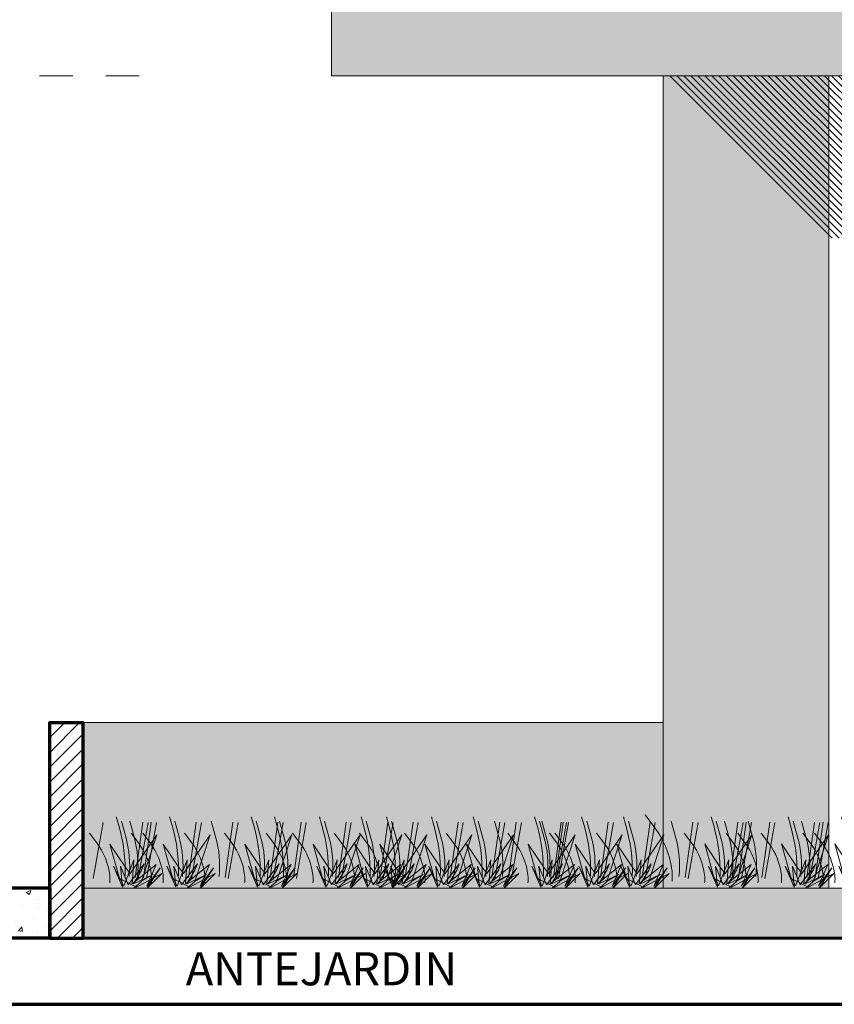
# Model space of a CAD drawing. Units: millimetres. Extents: x 668 to 1622, y 1614 to 3361.
# Drawn here: x 695 to 698, y 1629 to 1632 of the extents above; entities that cross this region are included whole.
import ezdxf

# ---------------------------------------------------------------- set-up
doc = ezdxf.new("R2010")
doc.units = ezdxf.units.MM
doc.linetypes.add('LÍNEAS_OCULTAS2', pattern=[0.1875, 0.125, -0.0625])
doc.linetypes.add('TRAZOS1', pattern=[0.15, 0.1, -0.05])
for name, color, linetype, lineweight in [('achurado', 41, 'Continuous', 9), ('COTAS', 6, 'Continuous', 9), ('LAYERO2', 191, 'Continuous', 20), ('MUROS', 3, 'Continuous', 70), ('PROYECCION', 21, 'LÍNEAS_OCULTAS2', 15), ('RAYADO', 1, 'Continuous', 13), ('SOMBRA', 253, 'Continuous', 5), ('SOMBRAS', 254, 'Continuous', 5), ('zv', 64, 'Continuous', 20)]:
    doc.layers.add(name, color=color, linetype=linetype, lineweight=lineweight)
doc.layers.add('ARB', color=7, linetype='Continuous', lineweight=13, true_color=0x4a9400)
doc.layers.add('NOI-THAT-WC', color=11, linetype='Continuous')
doc.styles.get("Standard").update_dxf_attribs({"font": 'arial.ttf'})

# ---------------------------------------------------------------- blocks, each defined once
blk = doc.blocks.new('A$C6EBD006F')
at = {"layer": 'ARB', "color": 74, "lineweight": 9, "true_color": 0x478f00}
for points in [[(0.145, 0.2157), (0.1527, 0.1889, -0.076501), (0.1721, 0.0369, 0.832462)], [(0.3769, 0.2157), (0.3846, 0.1889, -0.076501), (0.4039, 0.0369, 0.832462)], [(0.5378, 0.2157), (0.5455, 0.1889, -0.076501), (0.5649, 0.0369, 0.832462)], [(0.7839, 0.2157), (0.7916, 0.1889, -0.076501), (0.811, 0.0369, 0.832462)], [(0.854, 0.2157), (0.8617, 0.1889, -0.076501), (0.881, 0.0369, 0.832462)], [(0.9897, 0.2157), (0.9974, 0.1889, -0.076501), (1.0167, 0.0369, 0.832462)], [(1.1155, 0.2157), (1.1231, 0.1889, -0.076501), (1.1425, 0.0369, 0.832462)], [(1.1916, 0.2157), (1.1993, 0.1889, -0.076501), (1.2186, 0.0369, 0.832462)], [(1.3273, 0.2157), (1.335, 0.1889, -0.076501), (1.3544, 0.0369, 0.832462)], [(1.4531, 0.2157), (1.4607, 0.1889, -0.076501), (1.4801, 0.0369, 0.832462)], [(1.6384, 0.2157), (1.6461, 0.1889, -0.076501), (1.6655, 0.0369, 0.832462)], [(1.7806, 0.2157), (1.7883, 0.1889, -0.076501), (1.8077, 0.0369, 0.832462)], [(1.9064, 0.2157), (1.9141, 0.1889, -0.076501), (1.9334, 0.0369, 0.832462)], [(1.9718, 0.221), (2.0011, 0.1823, -0.133588), (2.0533, 0.0522, -0.057955), (2.0533, 0.0213, 0.641348)], [(0.0247, 0.202), (0.0379, 0.1553, -0.095123), (0.0481, 0.0356, -1.276877)], [(0.1604, 0.202), (0.1736, 0.1553, -0.095123), (0.1838, 0.0356, -1.276877)], [(0.1856, 0.202), (0.1988, 0.1553, -0.095123), (0.209, 0.0356, -1.276877)], [(0.2565, 0.202), (0.2697, 0.1553, -0.095123), (0.2799, 0.0356, -1.276877)], [(0.3922, 0.202), (0.4054, 0.1553, -0.095123), (0.4156, 0.0356, -1.276877)], [(0.4175, 0.202), (0.4306, 0.1553, -0.095123), (0.4409, 0.0356, -1.276877)], [(0.5532, 0.202), (0.5663, 0.1553, -0.095123), (0.5766, 0.0356, -1.276877)], [(0.6636, 0.202), (0.6767, 0.1553, -0.095123), (0.687, 0.0356, -1.276877)], [(0.7993, 0.202), (0.8124, 0.1553, -0.095123), (0.8227, 0.0356, -1.276877)], [(0.8693, 0.202), (0.8825, 0.1553, -0.095123), (0.8927, 0.0356, -1.276877)], [(1.005, 0.202), (1.0182, 0.1553, -0.095123), (1.0284, 0.0356, -1.276877)], [(1.1308, 0.202), (1.144, 0.1553, -0.095123), (1.1542, 0.0356, -1.276877)], [(1.2069, 0.202), (1.2201, 0.1553, -0.095123), (1.2303, 0.0356, -1.276877)], [(1.3427, 0.202), (1.3558, 0.1553, -0.095123), (1.3661, 0.0356, -1.276877)], [(1.4684, 0.202), (1.4816, 0.1553, -0.095123), (1.4918, 0.0356, -1.276877)], [(1.5181, 0.202), (1.5313, 0.1553, -0.095123), (1.5415, 0.0356, -1.276877)], [(1.6538, 0.202), (1.667, 0.1553, -0.095123), (1.6772, 0.0356, -1.276877)], [(1.6603, 0.202), (1.6734, 0.1553, -0.095123), (1.6837, 0.0356, -1.276877)], [(1.796, 0.202), (1.8091, 0.1553, -0.095123), (1.8194, 0.0356, -1.276877)], [(1.9217, 0.202), (1.9349, 0.1553, -0.095123), (1.9451, 0.0356, -1.276877)], [(0.0642, 0.1658), (0.0862, 0.1367, -0.133588), (0.1253, 0.0392, -0.057955), (0.1253, 0.016, 0.641348)], [(0.19, 0.1658), (0.2119, 0.1367, -0.133588), (0.2511, 0.0392, -0.057955), (0.2511, 0.016, 0.641348)], [(0.2252, 0.1658), (0.2471, 0.1367, -0.133588), (0.2862, 0.0392, -0.057955), (0.2862, 0.016, 0.641348)], [(0.2961, 0.1658), (0.318, 0.1367, -0.133588), (0.3571, 0.0392, -0.057955), (0.3571, 0.016, 0.641348)], [(0.4218, 0.1658), (0.4438, 0.1367, -0.133588), (0.4829, 0.0392, -0.057955), (0.4829, 0.016, 0.641348)], [(0.457, 0.1658), (0.4789, 0.1367, -0.133588), (0.5181, 0.0392, -0.057955), (0.5181, 0.016, 0.641348)], [(0.5828, 0.1658), (0.6047, 0.1367, -0.133588), (0.6438, 0.0392, -0.057955), (0.6438, 0.016, 0.641348)], [(0.7031, 0.1658), (0.725, 0.1367, -0.133588), (0.7642, 0.0392, -0.057955), (0.7642, 0.016, 0.641348)], [(0.8289, 0.1658), (0.8508, 0.1367, -0.133588), (0.8899, 0.0392, -0.057955), (0.8899, 0.016, 0.641348)], [(0.9089, 0.1658), (0.9308, 0.1367, -0.133588), (0.9699, 0.0392, -0.057955), (0.9699, 0.016, 0.641348)], [(1.0346, 0.1658), (1.0566, 0.1367, -0.133588), (1.0957, 0.0392, -0.057955), (1.0957, 0.016, 0.641348)], [(1.1108, 0.1658), (1.1327, 0.1367, -0.133588), (1.1718, 0.0392, -0.057955), (1.1718, 0.016, 0.641348)], [(1.2465, 0.1658), (1.2684, 0.1367, -0.133588), (1.3075, 0.0392, -0.057955), (1.3075, 0.016, 0.641348)], [(1.3723, 0.1658), (1.3942, 0.1367, -0.133588), (1.4333, 0.0392, -0.057955), (1.4333, 0.016, 0.641348)], [(1.5576, 0.1658), (1.5796, 0.1367, -0.133588), (1.6187, 0.0392, -0.057955), (1.6187, 0.016, 0.641348)], [(1.6834, 0.1658), (1.7053, 0.1367, -0.133588), (1.7445, 0.0392, -0.057955), (1.7445, 0.016, 0.641348)], [(1.6998, 0.1658), (1.7217, 0.1367, -0.133588), (1.7609, 0.0392, -0.057955), (1.7609, 0.016, 0.641348)], [(1.8256, 0.1658), (1.8475, 0.1367, -0.133588), (1.8866, 0.0392, -0.057955), (1.8866, 0.016, 0.641348)]]:
    blk.add_lwpolyline(points, format="xyb", dxfattribs=at)
for points in [[(0.0664, 0.0323), (0.0898, 0.1994)], [(0.1055, 0.1984), (0.0755, 0.0297)], [(0.2021, 0.0323), (0.2255, 0.1994)], [(0.2412, 0.1984), (0.2112, 0.0297)], [(0.2273, 0.0323), (0.2507, 0.1994)], [(0.2664, 0.1984), (0.2365, 0.0297)], [(0.2982, 0.0323), (0.3216, 0.1994)], [(0.3373, 0.1984), (0.3074, 0.0297)], [(0.4339, 0.0323), (0.4573, 0.1994)], [(0.4731, 0.1984), (0.4431, 0.0297)], [(0.4592, 0.0323), (0.4826, 0.1994)], [(0.4983, 0.1984), (0.4683, 0.0297)], [(0.5949, 0.0323), (0.6183, 0.1994)], [(0.634, 0.1984), (0.604, 0.0297)], [(0.7053, 0.0323), (0.7287, 0.1994)], [(0.7444, 0.1984), (0.7144, 0.0297)], [(0.841, 0.0323), (0.8644, 0.1994)], [(0.8801, 0.1984), (0.8501, 0.0297)], [(0.911, 0.0323), (0.9344, 0.1994)], [(0.9502, 0.1984), (0.9202, 0.0297)], [(1.0467, 0.0323), (1.0701, 0.1994)], [(1.0859, 0.1984), (1.0559, 0.0297)], [(1.1725, 0.0323), (1.1959, 0.1994)], [(1.2116, 0.1984), (1.1816, 0.0297)], [(1.2486, 0.0323), (1.272, 0.1994)], [(1.2878, 0.1984), (1.2578, 0.0297)], [(1.3843, 0.0323), (1.4077, 0.1994)], [(1.4235, 0.1984), (1.3935, 0.0297)], [(1.5101, 0.0323), (1.5335, 0.1994)], [(1.5492, 0.1984), (1.5193, 0.0297)], [(1.5598, 0.0323), (1.5832, 0.1994)], [(1.5989, 0.1984), (1.5689, 0.0297)], [(1.6955, 0.0323), (1.7189, 0.1994)], [(1.702, 0.0323), (1.7254, 0.1994)], [(1.7346, 0.1984), (1.7046, 0.0297)], [(1.7411, 0.1984), (1.7111, 0.0297)], [(1.8377, 0.0323), (1.8611, 0.1994)], [(1.8768, 0.1984), (1.8468, 0.0297)], [(1.9634, 0.0323), (1.9868, 0.1994)], [(2.0026, 0.1984), (1.9726, 0.0297)], [(0.2196, 0.0206), (0.2558, 0.0411), (0.1966, 0.0137), (0.2215, 0.0548), (0.2291, 0.0734), (0.1812, 0.0104), (0.1582, 0.0669), (0.1641, 0.0036), (0.137, 0.0669), (0.1677, 0.0069), (0.1984, 0.0855), (0.1926, 0.0137), (0.2653, 0.0718), (0.2368, 0.0069), (0.2771, 0.0617), (0.2387, 0), (0.2829, 0.0444), (0.2061, 0.0036), (0.1545, 0.029), (0.1257, 0.1335), (0.1717, 0.0649), (0.1871, 0.0444), (0.2675, 0.1609), (0.2215, 0.0206), (0.1984, 0)], [(0.4515, 0.0206), (0.4877, 0.0411), (0.4284, 0.0137), (0.4533, 0.0548), (0.461, 0.0734), (0.4131, 0.0104), (0.39, 0.0669), (0.3959, 0.0036), (0.3688, 0.0669), (0.3996, 0.0069), (0.4303, 0.0855), (0.4244, 0.0137), (0.4972, 0.0718), (0.4687, 0.0069), (0.5089, 0.0617), (0.4705, 0), (0.5147, 0.0444), (0.4379, 0.0036), (0.3864, 0.029), (0.3575, 0.1335), (0.4036, 0.0649), (0.4189, 0.0444), (0.4994, 0.1609), (0.4533, 0.0206), (0.4303, 0)], [(0.6124, 0.0206), (0.6486, 0.0411), (0.5894, 0.0137), (0.6142, 0.0548), (0.6219, 0.0734), (0.574, 0.0104), (0.551, 0.0669), (0.5568, 0.0036), (0.5298, 0.0669), (0.5605, 0.0069), (0.5912, 0.0855), (0.5854, 0.0137), (0.6581, 0.0718), (0.6296, 0.0069), (0.6698, 0.0617), (0.6314, 0), (0.6757, 0.0444), (0.5989, 0.0036), (0.5473, 0.029), (0.5184, 0.1335), (0.5645, 0.0649), (0.5799, 0.0444), (0.6603, 0.1609), (0.6142, 0.0206), (0.5912, 0)], [(0.8585, 0.0206), (0.8947, 0.0411), (0.8355, 0.0137), (0.8603, 0.0548), (0.868, 0.0734), (0.8201, 0.0104), (0.7971, 0.0669), (0.8029, 0.0036), (0.7759, 0.0669), (0.8066, 0.0069), (0.8373, 0.0855), (0.8315, 0.0137), (0.9042, 0.0718), (0.8757, 0.0069), (0.9159, 0.0617), (0.8775, 0), (0.9218, 0.0444), (0.845, 0.0036), (0.7934, 0.029), (0.7645, 0.1335), (0.8106, 0.0649), (0.826, 0.0444), (0.9064, 0.1609), (0.8603, 0.0206), (0.8373, 0)], [(1.0643, 0.0206), (1.1005, 0.0411), (1.0412, 0.0137), (1.0661, 0.0548), (1.0738, 0.0734), (1.0259, 0.0104), (1.0028, 0.0669), (1.0087, 0.0036), (0.9816, 0.0669), (1.0124, 0.0069), (1.0431, 0.0855), (1.0372, 0.0137), (1.11, 0.0718), (1.0815, 0.0069), (1.1217, 0.0617), (1.0833, 0), (1.1275, 0.0444), (1.0508, 0.0036), (0.9992, 0.029), (0.9703, 0.1335), (1.0164, 0.0649), (1.0317, 0.0444), (1.1122, 0.1609), (1.0661, 0.0206), (1.0431, 0)], [(1.1901, 0.0206), (1.2263, 0.0411), (1.167, 0.0137), (1.1919, 0.0548), (1.1996, 0.0734), (1.1517, 0.0104), (1.1286, 0.0669), (1.1345, 0.0036), (1.1074, 0.0669), (1.1381, 0.0069), (1.1688, 0.0855), (1.163, 0.0137), (1.2358, 0.0718), (1.2072, 0.0069), (1.2475, 0.0617), (1.2091, 0), (1.2533, 0.0444), (1.1765, 0.0036), (1.125, 0.029), (1.0961, 0.1335), (1.1422, 0.0649), (1.1575, 0.0444), (1.238, 0.1609), (1.1919, 0.0206), (1.1688, 0)], [(1.2662, 0.0206), (1.3024, 0.0411), (1.2431, 0.0137), (1.268, 0.0548), (1.2757, 0.0734), (1.2278, 0.0104), (1.2048, 0.0669), (1.2106, 0.0036), (1.1835, 0.0669), (1.2143, 0.0069), (1.245, 0.0855), (1.2391, 0.0137), (1.3119, 0.0718), (1.2834, 0.0069), (1.3236, 0.0617), (1.2852, 0), (1.3294, 0.0444), (1.2527, 0.0036), (1.2011, 0.029), (1.1722, 0.1335), (1.2183, 0.0649), (1.2336, 0.0444), (1.3141, 0.1609), (1.268, 0.0206), (1.245, 0)], [(1.4019, 0.0206), (1.4381, 0.0411), (1.3789, 0.0137), (1.4037, 0.0548), (1.4114, 0.0734), (1.3635, 0.0104), (1.3405, 0.0669), (1.3463, 0.0036), (1.3192, 0.0669), (1.35, 0.0069), (1.3807, 0.0855), (1.3748, 0.0137), (1.4476, 0.0718), (1.4191, 0.0069), (1.4593, 0.0617), (1.4209, 0), (1.4652, 0.0444), (1.3884, 0.0036), (1.3368, 0.029), (1.3079, 0.1335), (1.354, 0.0649), (1.3693, 0.0444), (1.4498, 0.1609), (1.4037, 0.0206), (1.3807, 0)], [(1.5277, 0.0206), (1.5639, 0.0411), (1.5046, 0.0137), (1.5295, 0.0548), (1.5372, 0.0734), (1.4893, 0.0104), (1.4662, 0.0669), (1.4721, 0.0036), (1.445, 0.0669), (1.4757, 0.0069), (1.5065, 0.0855), (1.5006, 0.0137), (1.5734, 0.0718), (1.5449, 0.0069), (1.5851, 0.0617), (1.5467, 0), (1.5909, 0.0444), (1.5141, 0.0036), (1.4626, 0.029), (1.4337, 0.1335), (1.4798, 0.0649), (1.4951, 0.0444), (1.5756, 0.1609), (1.5295, 0.0206), (1.5065, 0)], [(1.713, 0.0206), (1.7492, 0.0411), (1.69, 0.0137), (1.7149, 0.0548), (1.7226, 0.0734), (1.6746, 0.0104), (1.6516, 0.0669), (1.6575, 0.0036), (1.6304, 0.0669), (1.6611, 0.0069), (1.6918, 0.0855), (1.686, 0.0137), (1.7588, 0.0718), (1.7302, 0.0069), (1.7705, 0.0617), (1.7321, 0), (1.7763, 0.0444), (1.6995, 0.0036), (1.648, 0.029), (1.6191, 0.1335), (1.6651, 0.0649), (1.6805, 0.0444), (1.7609, 0.1609), (1.7149, 0.0206), (1.6918, 0)], [(1.8552, 0.0206), (1.8914, 0.0411), (1.8322, 0.0137), (1.857, 0.0548), (1.8647, 0.0734), (1.8168, 0.0104), (1.7938, 0.0669), (1.7996, 0.0036), (1.7726, 0.0669), (1.8033, 0.0069), (1.834, 0.0855), (1.8281, 0.0137), (1.9009, 0.0718), (1.8724, 0.0069), (1.9126, 0.0617), (1.8742, 0), (1.9185, 0.0444), (1.8417, 0.0036), (1.7901, 0.029), (1.7612, 0.1335), (1.8073, 0.0649), (1.8227, 0.0444), (1.9031, 0.1609), (1.857, 0.0206), (1.834, 0)], [(1.981, 0.0206), (2.0172, 0.0411), (1.9579, 0.0137), (1.9828, 0.0548), (1.9905, 0.0734), (1.9426, 0.0104), (1.9195, 0.0669), (1.9254, 0.0036), (1.8983, 0.0669), (1.9291, 0.0069), (1.9598, 0.0855), (1.9539, 0.0137), (2.0267, 0.0718), (1.9982, 0.0069), (2.0384, 0.0617), (2, 0), (2.0442, 0.0444), (1.9675, 0.0036), (1.9159, 0.029), (1.887, 0.1335), (1.9331, 0.0649), (1.9484, 0.0444), (2.0289, 0.1609), (1.9828, 0.0206), (1.9598, 0)]]:
    blk.add_lwpolyline(points, dxfattribs=at)
at = {"layer": 'RAYADO'}
blk.add_line((2, 0), (0, 0), dxfattribs=at)

msp = doc.modelspace()

# ---------------------------------------------------------------- hatches: boundary and pattern name
at = {"layer": 'achurado'}
h = msp.add_hatch(dxfattribs=at)
h.set_pattern_fill('LINE', color=256, scale=0.01, angle=45)
h.set_pattern_definition([(45, (-1188.144663, 978.649177), (-0.0224506403, 0.0224506403), [])])
h.paths.add_polyline_path([(695.5181, 1629.4029), (695.4182, 1629.4029), (695.4182, 1628.7529), (695.5682, 1628.7529), (695.5682, 1628.7529), (695.5181, 1628.7529)])
at = {"layer": 'SOMBRA'}
h = msp.add_hatch(dxfattribs=at)
h.set_pattern_fill('AR-CONC,_O', color=256, scale=0.0008)
h.set_pattern_definition([(50, (612.21089, 1593.48872), (0.14574774, -0.01275127), [0.01524, -0.16764]), (355, (612.21089, 1593.48872), (-0.02819426, 0.15284531), [0.012192, -0.134112]), (100.451, (612.22303, 1593.48766), (0.117554, 0.14009335), [0.012952, -0.142472]), (46.1842, (612.21089, 1593.52936), (0.21686323, -0.03363386), [0.02286, -0.25146]), (96.6356, (612.22896, 1593.52656), (0.1899234, 0.19794044), [0.019428, -0.213708]), (351.184, (612.21089, 1593.52936), (0.1899237, 0.1979401), [0.018288, -0.201168]), (21, (612.23121, 1593.5192), (0.1212919, -0.08181241), [0.01524, -0.16764]), (326, (612.2312, 1593.5192), (0.04944162, 0.14735037), [0.012192, -0.134112]), (71.4514, (612.24131, 1593.51238), (0.1707332, 0.06553829), [0.012952, -0.142472]), (37.5, (612.210887, 1593.48872), (0.002470883, 0.06764403), [0, -0.1324864, 0, -0.136144, 0, -0.13462]), (7.5, (612.21089, 1593.48872), (0.05345573, 0.08014446), [0, -0.0776224, 0, -0.1294384, 0, -0.051308]), (327.5, (612.165574, 1593.48872), (0.108472476, -0.004582995), [0, -0.0508, 0, -0.158496, 0, -0.210312]), (317.5, (612.14525, 1593.48872), (0.11850335, 0.02034119), [0, -0.06604, 0, -0.1052576, 0, -0.149352])])
h.paths.add_polyline_path([(695.4181, 1628.9029), (695.4181, 1628.7529), (694.042, 1628.7529), (694.042, 1628.9029)])
h = msp.add_hatch(dxfattribs=at)
h.set_pattern_fill('EARTH', color=256, scale=0.015, angle=45)
h.paths.add_polyline_path([(703.9618, 1628.9029), (704.2272, 1628.7529), (695.5181, 1628.7529), (695.5181, 1628.9029)])
at = {"layer": 'SOMBRAS'}
h = msp.add_hatch(dxfattribs=at)
h.set_pattern_fill('_USER,_O', color=251, scale=0.015, angle=315, pattern_type=0)
h.set_pattern_definition([(315, (699.77343, 1630.946663), (0.0106066, 0.0106066), [])])
h.paths.add_polyline_path([(698.7681, 1630.8628), (698.7681, 1631.3529), (697.2681, 1631.3529), (697.7681, 1630.8529), (697.7681, 1630.8628), (698.2681, 1630.8628)])
at = {"layer": 'zv', "true_color": 0x8ccd37}
h = msp.add_hatch(color=73, dxfattribs=at)
h.dxf.hatch_style = 1
h.paths.add_polyline_path([(698.7681, 1631.6029), (696.2681, 1631.6029), (696.2681, 1631.3529), (698.7681, 1631.3529)])
at = {"layer": 'zv', "true_color": 0xd0c49f}
h = msp.add_hatch(color=9, dxfattribs=at)
h.dxf.hatch_style = 1
h.paths.add_polyline_path([(697.7681, 1631.3529), (697.2681, 1631.3529), (697.2681, 1628.9029), (697.7681, 1628.9029)])
h = msp.add_hatch(color=9, dxfattribs=at)
h.dxf.hatch_style = 1
h.paths.add_polyline_path([(695.5181, 1629.4029), (695.5181, 1628.9029), (697.242, 1628.9029), (697.2681, 1628.9029), (697.2681, 1629.4029)])
h.paths.add_polyline_path([(695.8028, 1628.5831), (696.7309, 1628.5831), (696.7309, 1628.7357), (695.8028, 1628.7357)], flags=9)

# ---------------------------------------------------------------- linework, layer by layer
at = {"layer": 'ARB', "color": 74, "lineweight": 9, "true_color": 0x478f00}
for points in [[(695.6188, 1629.1186), (695.6265, 1629.0918, -0.076501), (695.6459, 1628.9397, 0.832462)], [(695.7798, 1629.1186), (695.7875, 1629.0918, -0.076501), (695.8069, 1628.9397, 0.832462)], [(696.0259, 1629.1186), (696.0336, 1629.0918, -0.076501), (696.0529, 1628.9397, 0.832462)], [(696.0959, 1629.1186), (696.1036, 1629.0918, -0.076501), (696.123, 1628.9397, 0.832462)], [(696.2317, 1629.1186), (696.2393, 1629.0918, -0.076501), (696.2587, 1628.9397, 0.832462)], [(696.3574, 1629.1186), (696.3651, 1629.0918, -0.076501), (696.3845, 1628.9397, 0.832462)], [(696.4336, 1629.1186), (696.4412, 1629.0918, -0.076501), (696.4606, 1628.9397, 0.832462)], [(696.5693, 1629.1186), (696.5769, 1629.0918, -0.076501), (696.5963, 1628.9397, 0.832462)], [(696.695, 1629.1186), (696.7027, 1629.0918, -0.076501), (696.7221, 1628.9397, 0.832462)], [(696.8804, 1629.1186), (696.8881, 1629.0918, -0.076501), (696.9075, 1628.9397, 0.832462)], [(697.0226, 1629.1186), (697.0303, 1629.0918, -0.076501), (697.0496, 1628.9397, 0.832462)], [(697.1484, 1629.1186), (697.156, 1629.0918, -0.076501), (697.1754, 1628.9397, 0.832462)], [(697.2138, 1629.1239), (697.2431, 1629.0852, -0.133588), (697.2952, 1628.9551, -0.057955), (697.2952, 1628.9242, 0.641348)], [(695.6342, 1629.1049), (695.6474, 1629.0582, -0.095123), (695.6576, 1628.9384, -1.276877)], [(695.6594, 1629.1049), (695.6726, 1629.0582, -0.095123), (695.6828, 1628.9384, -1.276877)], [(695.7951, 1629.1049), (695.8083, 1629.0582, -0.095123), (695.8186, 1628.9384, -1.276877)], [(695.9055, 1629.1049), (695.9187, 1629.0582, -0.095123), (695.9289, 1628.9384, -1.276877)], [(696.0412, 1629.1049), (696.0544, 1629.0582, -0.095123), (696.0646, 1628.9384, -1.276877)], [(696.1113, 1629.1049), (696.1245, 1629.0582, -0.095123), (696.1347, 1628.9384, -1.276877)], [(696.247, 1629.1049), (696.2602, 1629.0582, -0.095123), (696.2704, 1628.9384, -1.276877)], [(696.3728, 1629.1049), (696.386, 1629.0582, -0.095123), (696.3962, 1628.9384, -1.276877)], [(696.4489, 1629.1049), (696.4621, 1629.0582, -0.095123), (696.4723, 1628.9384, -1.276877)], [(696.5846, 1629.1049), (696.5978, 1629.0582, -0.095123), (696.608, 1628.9384, -1.276877)], [(696.7104, 1629.1049), (696.7236, 1629.0582, -0.095123), (696.7338, 1628.9384, -1.276877)], [(696.7601, 1629.1049), (696.7732, 1629.0582, -0.095123), (696.7835, 1628.9384, -1.276877)], [(696.8958, 1629.1049), (696.9089, 1629.0582, -0.095123), (696.9192, 1628.9384, -1.276877)], [(696.9022, 1629.1049), (696.9154, 1629.0582, -0.095123), (696.9256, 1628.9384, -1.276877)], [(697.0379, 1629.1049), (697.0511, 1629.0582, -0.095123), (697.0613, 1628.9384, -1.276877)], [(697.1637, 1629.1049), (697.1769, 1629.0582, -0.095123), (697.1871, 1628.9384, -1.276877)], [(695.538, 1629.0686), (695.56, 1629.0396, -0.133588), (695.5991, 1628.942, -0.057955), (695.5991, 1628.9189, 0.641348)], [(695.6638, 1629.0686), (695.6858, 1629.0396, -0.133588), (695.7249, 1628.942, -0.057955), (695.7249, 1628.9189, 0.641348)], [(695.699, 1629.0686), (695.7209, 1629.0396, -0.133588), (695.76, 1628.942, -0.057955), (695.76, 1628.9189, 0.641348)], [(695.8248, 1629.0686), (695.8467, 1629.0396, -0.133588), (695.8858, 1628.942, -0.057955), (695.8858, 1628.9189, 0.641348)], [(695.9451, 1629.0686), (695.967, 1629.0396, -0.133588), (696.0061, 1628.942, -0.057955), (696.0061, 1628.9189, 0.641348)], [(696.0708, 1629.0686), (696.0928, 1629.0396, -0.133588), (696.1319, 1628.942, -0.057955), (696.1319, 1628.9189, 0.641348)], [(696.1508, 1629.0686), (696.1728, 1629.0396, -0.133588), (696.2119, 1628.942, -0.057955), (696.2119, 1628.9189, 0.641348)], [(696.2766, 1629.0686), (696.2986, 1629.0396, -0.133588), (696.3377, 1628.942, -0.057955), (696.3377, 1628.9189, 0.641348)], [(696.3527, 1629.0686), (696.3747, 1629.0396, -0.133588), (696.4138, 1628.942, -0.057955), (696.4138, 1628.9189, 0.641348)], [(696.4884, 1629.0686), (696.5104, 1629.0396, -0.133588), (696.5495, 1628.942, -0.057955), (696.5495, 1628.9189, 0.641348)], [(696.6142, 1629.0686), (696.6362, 1629.0396, -0.133588), (696.6753, 1628.942, -0.057955), (696.6753, 1628.9189, 0.641348)], [(696.7996, 1629.0686), (696.8215, 1629.0396, -0.133588), (696.8607, 1628.942, -0.057955), (696.8607, 1628.9189, 0.641348)], [(696.9254, 1629.0686), (696.9473, 1629.0396, -0.133588), (696.9864, 1628.942, -0.057955), (696.9864, 1628.9189, 0.641348)], [(696.9418, 1629.0686), (696.9637, 1629.0396, -0.133588), (697.0028, 1628.942, -0.057955), (697.0028, 1628.9189, 0.641348)], [(697.0675, 1629.0686), (697.0895, 1629.0396, -0.133588), (697.1286, 1628.942, -0.057955), (697.1286, 1628.9189, 0.641348)]]:
    msp.add_lwpolyline(points, format="xyb", dxfattribs=at)
for points in [[(695.5793, 1629.1013), (695.5493, 1628.9326)], [(695.6759, 1628.9352), (695.6993, 1629.1023)], [(695.715, 1629.1013), (695.685, 1628.9326)], [(695.7011, 1628.9352), (695.7245, 1629.1023)], [(695.7403, 1629.1013), (695.7103, 1628.9326)], [(695.8368, 1628.9352), (695.8602, 1629.1023)], [(695.876, 1629.1013), (695.846, 1628.9326)], [(695.9472, 1628.9352), (695.9706, 1629.1023)], [(695.9864, 1629.1013), (695.9564, 1628.9326)], [(696.0829, 1628.9352), (696.1063, 1629.1023)], [(696.1221, 1629.1013), (696.0921, 1628.9326)], [(696.153, 1628.9352), (696.1764, 1629.1023)], [(696.1921, 1629.1013), (696.1621, 1628.9326)], [(696.2887, 1628.9352), (696.3121, 1629.1023)], [(696.3278, 1629.1013), (696.2978, 1628.9326)], [(696.4145, 1628.9352), (696.4379, 1629.1023)], [(696.4536, 1629.1013), (696.4236, 1628.9326)], [(696.4906, 1628.9352), (696.514, 1629.1023)], [(696.5297, 1629.1013), (696.4997, 1628.9326)], [(696.6263, 1628.9352), (696.6497, 1629.1023)], [(696.6654, 1629.1013), (696.6355, 1628.9326)], [(696.7521, 1628.9352), (696.7755, 1629.1023)], [(696.7912, 1629.1013), (696.7612, 1628.9326)], [(696.8018, 1628.9352), (696.8252, 1629.1023)], [(696.8409, 1629.1013), (696.8109, 1628.9326)], [(696.9375, 1628.9352), (696.9609, 1629.1023)], [(696.9439, 1628.9352), (696.9673, 1629.1023)], [(696.9766, 1629.1013), (696.9466, 1628.9326)], [(696.983, 1629.1013), (696.9531, 1628.9326)], [(697.0796, 1628.9352), (697.103, 1629.1023)], [(697.1188, 1629.1013), (697.0888, 1628.9326)], [(697.2054, 1628.9352), (697.2288, 1629.1023)], [(697.2445, 1629.1013), (697.2145, 1628.9326)], [(695.6934, 1628.9234), (695.7297, 1628.944), (695.6704, 1628.9166), (695.6953, 1628.9577), (695.703, 1628.9763), (695.6551, 1628.9133), (695.632, 1628.9698), (695.6379, 1628.9065), (695.6108, 1628.9698), (695.6415, 1628.9097), (695.6722, 1628.9884), (695.6664, 1628.9166), (695.7392, 1628.9747), (695.7106, 1628.9097), (695.7509, 1628.9645), (695.7125, 1628.9029), (695.7567, 1628.9472), (695.6799, 1628.9065), (695.6284, 1628.9319), (695.5995, 1629.0363), (695.6455, 1628.9678), (695.6609, 1628.9472), (695.7414, 1629.0637), (695.6953, 1628.9234), (695.6722, 1628.9029)], [(695.8544, 1628.9234), (695.8906, 1628.944), (695.8314, 1628.9166), (695.8562, 1628.9577), (695.8639, 1628.9763), (695.816, 1628.9133), (695.793, 1628.9698), (695.7988, 1628.9065), (695.7717, 1628.9698), (695.8025, 1628.9097), (695.8332, 1628.9884), (695.8273, 1628.9166), (695.9001, 1628.9747), (695.8716, 1628.9097), (695.9118, 1628.9645), (695.8734, 1628.9029), (695.9177, 1628.9472), (695.8409, 1628.9065), (695.7893, 1628.9319), (695.7604, 1629.0363), (695.8065, 1628.9678), (695.8218, 1628.9472), (695.9023, 1629.0637), (695.8562, 1628.9234), (695.8332, 1628.9029)], [(696.1005, 1628.9234), (696.1367, 1628.944), (696.0774, 1628.9166), (696.1023, 1628.9577), (696.11, 1628.9763), (696.0621, 1628.9133), (696.039, 1628.9698), (696.0449, 1628.9065), (696.0178, 1628.9698), (696.0486, 1628.9097), (696.0793, 1628.9884), (696.0734, 1628.9166), (696.1462, 1628.9747), (696.1177, 1628.9097), (696.1579, 1628.9645), (696.1195, 1628.9029), (696.1637, 1628.9472), (696.087, 1628.9065), (696.0354, 1628.9319), (696.0065, 1629.0363), (696.0526, 1628.9678), (696.0679, 1628.9472), (696.1484, 1629.0637), (696.1023, 1628.9234), (696.0793, 1628.9029)], [(696.3063, 1628.9234), (696.3425, 1628.944), (696.2832, 1628.9166), (696.3081, 1628.9577), (696.3158, 1628.9763), (696.2679, 1628.9133), (696.2448, 1628.9698), (696.2507, 1628.9065), (696.2236, 1628.9698), (696.2543, 1628.9097), (696.285, 1628.9884), (696.2792, 1628.9166), (696.352, 1628.9747), (696.3234, 1628.9097), (696.3637, 1628.9645), (696.3253, 1628.9029), (696.3695, 1628.9472), (696.2927, 1628.9065), (696.2412, 1628.9319), (696.2123, 1629.0363), (696.2583, 1628.9678), (696.2737, 1628.9472), (696.3542, 1629.0637), (696.3081, 1628.9234), (696.285, 1628.9029)], [(696.432, 1628.9234), (696.4682, 1628.944), (696.409, 1628.9166), (696.4339, 1628.9577), (696.4415, 1628.9763), (696.3936, 1628.9133), (696.3706, 1628.9698), (696.3764, 1628.9065), (696.3494, 1628.9698), (696.3801, 1628.9097), (696.4108, 1628.9884), (696.405, 1628.9166), (696.4777, 1628.9747), (696.4492, 1628.9097), (696.4894, 1628.9645), (696.451, 1628.9029), (696.4953, 1628.9472), (696.4185, 1628.9065), (696.3669, 1628.9319), (696.338, 1629.0363), (696.3841, 1628.9678), (696.3995, 1628.9472), (696.4799, 1629.0637), (696.4339, 1628.9234), (696.4108, 1628.9029)], [(696.5082, 1628.9234), (696.5444, 1628.944), (696.4851, 1628.9166), (696.51, 1628.9577), (696.5177, 1628.9763), (696.4698, 1628.9133), (696.4467, 1628.9698), (696.4526, 1628.9065), (696.4255, 1628.9698), (696.4562, 1628.9097), (696.4869, 1628.9884), (696.4811, 1628.9166), (696.5539, 1628.9747), (696.5253, 1628.9097), (696.5656, 1628.9645), (696.5272, 1628.9029), (696.5714, 1628.9472), (696.4946, 1628.9065), (696.4431, 1628.9319), (696.4142, 1629.0363), (696.4603, 1628.9678), (696.4756, 1628.9472), (696.5561, 1629.0637), (696.51, 1628.9234), (696.4869, 1628.9029)], [(696.6439, 1628.9234), (696.6801, 1628.944), (696.6208, 1628.9166), (696.6457, 1628.9577), (696.6534, 1628.9763), (696.6055, 1628.9133), (696.5824, 1628.9698), (696.5883, 1628.9065), (696.5612, 1628.9698), (696.5919, 1628.9097), (696.6227, 1628.9884), (696.6168, 1628.9166), (696.6896, 1628.9747), (696.6611, 1628.9097), (696.7013, 1628.9645), (696.6629, 1628.9029), (696.7071, 1628.9472), (696.6303, 1628.9065), (696.5788, 1628.9319), (696.5499, 1629.0363), (696.596, 1628.9678), (696.6113, 1628.9472), (696.6918, 1629.0637), (696.6457, 1628.9234), (696.6227, 1628.9029)], [(696.7696, 1628.9234), (696.8058, 1628.944), (696.7466, 1628.9166), (696.7715, 1628.9577), (696.7791, 1628.9763), (696.7312, 1628.9133), (696.7082, 1628.9698), (696.7141, 1628.9065), (696.687, 1628.9698), (696.7177, 1628.9097), (696.7484, 1628.9884), (696.7426, 1628.9166), (696.8153, 1628.9747), (696.7868, 1628.9097), (696.8271, 1628.9645), (696.7887, 1628.9029), (696.8329, 1628.9472), (696.7561, 1628.9065), (696.7045, 1628.9319), (696.6757, 1629.0363), (696.7217, 1628.9678), (696.7371, 1628.9472), (696.8175, 1629.0637), (696.7715, 1628.9234), (696.7484, 1628.9029)], [(696.955, 1628.9234), (696.9912, 1628.944), (696.932, 1628.9166), (696.9568, 1628.9577), (696.9645, 1628.9763), (696.9166, 1628.9133), (696.8936, 1628.9698), (696.8994, 1628.9065), (696.8724, 1628.9698), (696.9031, 1628.9097), (696.9338, 1628.9884), (696.928, 1628.9166), (697.0007, 1628.9747), (696.9722, 1628.9097), (697.0124, 1628.9645), (696.974, 1628.9029), (697.0183, 1628.9472), (696.9415, 1628.9065), (696.8899, 1628.9319), (696.861, 1629.0363), (696.9071, 1628.9678), (696.9225, 1628.9472), (697.0029, 1629.0637), (696.9568, 1628.9234), (696.9338, 1628.9029)], [(697.0972, 1628.9234), (697.1334, 1628.944), (697.0741, 1628.9166), (697.099, 1628.9577), (697.1067, 1628.9763), (697.0588, 1628.9133), (697.0357, 1628.9698), (697.0416, 1628.9065), (697.0145, 1628.9698), (697.0453, 1628.9097), (697.076, 1628.9884), (697.0701, 1628.9166), (697.1429, 1628.9747), (697.1144, 1628.9097), (697.1546, 1628.9645), (697.1162, 1628.9029), (697.1604, 1628.9472), (697.0836, 1628.9065), (697.0321, 1628.9319), (697.0032, 1629.0363), (697.0493, 1628.9678), (697.0646, 1628.9472), (697.1451, 1629.0637), (697.099, 1628.9234), (697.076, 1628.9029)], [(697.223, 1628.9234), (697.2592, 1628.944), (697.1999, 1628.9166), (697.2248, 1628.9577), (697.2325, 1628.9763), (697.1846, 1628.9133), (697.1615, 1628.9698), (697.1674, 1628.9065), (697.1403, 1628.9698), (697.171, 1628.9097), (697.2017, 1628.9884), (697.1959, 1628.9166), (697.2687, 1628.9747), (697.2401, 1628.9097), (697.2804, 1628.9645), (697.242, 1628.9029), (697.2862, 1628.9472), (697.2094, 1628.9065), (697.1579, 1628.9319), (697.129, 1629.0363), (697.1751, 1628.9678), (697.1904, 1628.9472), (697.2709, 1629.0637), (697.2248, 1628.9234), (697.2017, 1628.9029)]]:
    msp.add_lwpolyline(points, dxfattribs=at)
at = {"layer": 'COTAS'}
for p, q in [((696.2681, 1631.6029), (696.2681, 1631.3529)), ((698.7681, 1631.3529), (696.2681, 1631.3529)), ((697.2681, 1628.9029), (697.2681, 1631.3529)), ((697.7681, 1628.9029), (697.7681, 1631.3529)), ((697.7681, 1628.9029), (697.7681, 1631.3529)), ((697.7681, 1630.9029), (697.7681, 1628.9029))]:
    msp.add_line(p, q, dxfattribs=at)
at = {"layer": 'MUROS'}
for p, q in [((695.4181, 1628.9029), (694.042, 1628.9029)), ((695.4181, 1628.9029), (695.4181, 1628.7529)), ((695.4181, 1628.7529), (695.4181, 1628.9029)), ((694.042, 1628.7529), (703.9292, 1628.753)), ((695.4181, 1628.7529), (695.5181, 1628.7529)), ((691.1672, 1628.553), (703.8768, 1628.553))]:
    msp.add_line(p, q, dxfattribs=at)
for points in [[(695.4181, 1628.9029), (695.4181, 1629.4029), (695.5181, 1629.4029), (695.5181, 1628.7529)], [(695.4181, 1628.7529), (694.042, 1628.7529)]]:
    msp.add_lwpolyline(points, dxfattribs=at)
at = {"layer": 'PROYECCION', "linetype": 'TRAZOS1'}
msp.add_line((695.6877, 1631.3529), (695.3711, 1631.3529), dxfattribs=at)
at = {"layer": 'RAYADO'}
for p, q in [((695.5181, 1629.4029), (697.2681, 1629.4029)), ((704.5681, 1628.9029), (695.5181, 1628.9029)), ((697.242, 1628.9029), (695.5181, 1628.9029))]:
    msp.add_line(p, q, dxfattribs=at)

# ---------------------------------------------------------------- block references
at = {"layer": 'NOI-THAT-WC'}
msp.add_blockref('A$C6EBD006F', (697.2681, 1628.9029), dxfattribs=at)

# ---------------------------------------------------------------- texts
at = {"layer": 'LAYERO2'}
msp.add_text('ANTEJARDIN', height=0.1, dxfattribs=at).set_placement((695.8284, 1628.6102))

doc.saveas('drawing.dxf')
